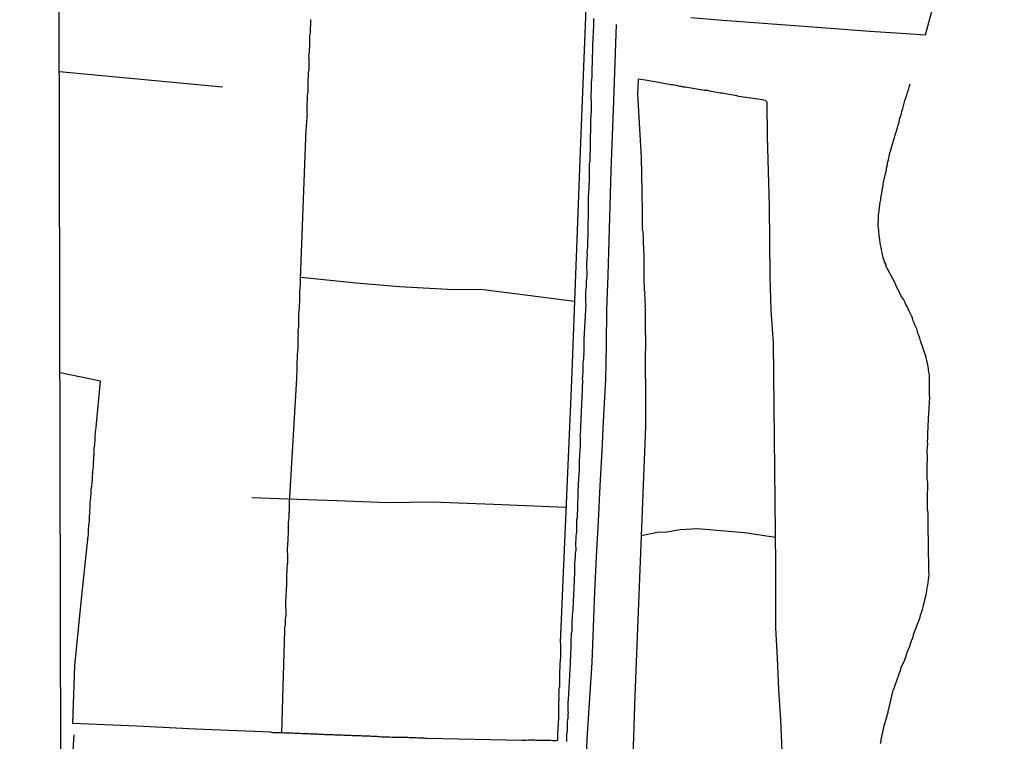
# Model space of a CAD drawing. Extents: x 178322 to 180736, y 1660417 to 1663193.
# Drawn here: x 178322 to 178440, y 1660693 to 1660780 of the extents above; entities that cross this region are included whole.
import ezdxf

# ---------------------------------------------------------------- set-up
doc = ezdxf.new("R2010")
doc.units = 0
doc.header["$MEASUREMENT"] = 0
for name, color, linetype in [('T-DIVIS-EXIS', 7, 'Continuous'), ('V-LOTE', 1, 'Continuous'), ('V-REFERENCIA', 44, 'Continuous'), ('V-TALVEGUE', 131, 'Continuous'), ('V-VALETA', 173, 'Continuous'), ('X-LIMITE_5000', 7, 'Continuous')]:
    doc.layers.add(name, color=color, linetype=linetype)

# ---------------------------------------------------------------- blocks, each defined once
blk = doc.blocks.new('872PIIP_img_geo')
at = {"layer": 'V-LOTE'}
blk.add_lwpolyline([(178327.12, 1660773.54), (178346.67, 1660771.69)], dxfattribs=at)
at = {"layer": 'V-REFERENCIA'}
for points in [[(178391.17, 1660779.88), (178391.17, 1660779.67), (178391.17, 1660779.49), (178391.17, 1660779.28), (178391.17, 1660779.07), (178391.17, 1660778.9), (178391.15, 1660778.73), (178391.11, 1660778.56), (178391.13, 1660778.38), (178391.11, 1660778.21), (178391.11, 1660778), (178391.09, 1660777.76), (178390.97, 1660773.53), (178390.96, 1660773.35), (178390.96, 1660773.18), (178390.96, 1660773.01), (178390.96, 1660772.84), (178390.94, 1660772.62), (178390.92, 1660772.45), (178390.89, 1660772.28), (178390.89, 1660772.11), (178390.89, 1660771.94), (178390.89, 1660771.77), (178390.89, 1660771.6), (178390.87, 1660771.38), (178390.89, 1660771.23), (178390.85, 1660770.74), (178390.83, 1660770.57), (178390.83, 1660770.36), (178390.83, 1660770.15), (178390.87, 1660769.98), (178390.87, 1660769.8), (178390.87, 1660769.63), (178390.87, 1660769.46), (178390.87, 1660769.29), (178390.87, 1660769.08), (178390.87, 1660768.65), (178390.85, 1660768.44), (178390.83, 1660768.27), (178390.83, 1660768.2), (178390.83, 1660768.12), (178390.81, 1660767.84), (178390.81, 1660767.63), (178390.79, 1660767.41), (178390.79, 1660767.22), (178390.73, 1660762.67), (178390.68, 1660762.63), (178390.66, 1660762.46), (178390.66, 1660762.29), (178390.66, 1660762.12), (178390.66, 1660761.91), (178390.66, 1660761.74), (178390.66, 1660761.57), (178390.66, 1660761.4), (178390.66, 1660761.18), (178390.66, 1660761.01), (178390.66, 1660760.84), (178390.66, 1660760.63), (178390.66, 1660760.46), (178390.64, 1660760.29), (178390.62, 1660760.11), (178390.62, 1660759.94), (178390.62, 1660759.77)], [(178390.27, 1660690.02), (178390.46, 1660694.17), (178390.72, 1660698.41), (178391, 1660702.65), (178391.17, 1660706.89), (178391.34, 1660711.13), (178391.54, 1660715.37), (178391.76, 1660719.61), (178391.98, 1660723.85), (178392.2, 1660728.09), (178392.42, 1660732.33), (178392.64, 1660736.57), (178392.71, 1660740.74), (178392.78, 1660744.91), (178392.91, 1660749.09), (178393.04, 1660753.27), (178393.17, 1660757.45), (178393.3, 1660761.63), (178393.43, 1660765.81), (178393.62, 1660770.01), (178393.91, 1660779.17)], [(178390.62, 1660759.77), (178390.6, 1660759.56), (178390.6, 1660759.39), (178390.58, 1660759.22), (178390.58, 1660759.05), (178390.58, 1660758.88), (178390.53, 1660758.66), (178390.53, 1660758.49), (178390.53, 1660758.28), (178390.53, 1660758.07), (178390.53, 1660757.89), (178390.53, 1660757.68), (178390.53, 1660757.47), (178390.53, 1660757.3), (178390.53, 1660757.13), (178390.53, 1660756.96), (178390.54, 1660756.8), (178390.47, 1660752.39), (178390.43, 1660752.22), (178390.43, 1660752.05), (178390.38, 1660751.92), (178390.38, 1660751.79), (178390.41, 1660751.62), (178390.41, 1660751.45), (178390.38, 1660751.28), (178390.38, 1660751.11), (178390.36, 1660750.98), (178390.36, 1660750.81), (178390.32, 1660750.64), (178390.32, 1660750.25), (178390.32, 1660750.04), (178390.34, 1660749.83), (178390.36, 1660749.66), (178390.36, 1660749.49), (178390.36, 1660749.31), (178390.36, 1660749.14), (178390.36, 1660748.97), (178390.34, 1660748.76), (178390.34, 1660748.59), (178390.3, 1660748.42), (178390.3, 1660748.25), (178390.3, 1660748.08), (178390.3, 1660747.86), (178390.28, 1660747.69), (178390.25, 1660747.48), (178390.23, 1660747.05), (178390.23, 1660746.63), (178390.23, 1660746.45), (178390.23, 1660746.24), (178390.23, 1660746.03), (178390.23, 1660745.86), (178390.24, 1660745.71), (178390.01, 1660741.35), (178390.02, 1660741.16), (178390.02, 1660740.99), (178390.02, 1660740.82), (178390.02, 1660740.65), (178390.02, 1660740.48), (178390.02, 1660740.27), (178390.02, 1660740.09), (178390.02, 1660739.88), (178389.96, 1660739.73), (178390, 1660739.69), (178390, 1660739.56), (178389.96, 1660739.45), (178389.98, 1660739.41), (178389.96, 1660739.24), (178389.96, 1660739.03), (178389.94, 1660738.81), (178389.91, 1660738.56), (178389.89, 1660738.34), (178389.89, 1660738.09), (178389.89, 1660737.83), (178389.89, 1660737.62), (178389.89, 1660737.36), (178389.87, 1660737.15), (178389.85, 1660736.94), (178389.83, 1660736.68), (178389.85, 1660736.47), (178389.85, 1660736.25), (178389.85, 1660736.04), (178389.83, 1660736), (178389.85, 1660735.91), (178389.81, 1660735.78), (178389.81, 1660735.53), (178389.81, 1660735.33), (178389.62, 1660731.03), (178389.61, 1660730.83), (178389.61, 1660730.66), (178389.59, 1660730.49), (178389.61, 1660730.32), (178389.57, 1660730.11), (178389.55, 1660729.93), (178389.57, 1660729.78), (178389.59, 1660729.74), (178389.59, 1660729.25), (178389.59, 1660729.04), (178389.59, 1660728.83), (178389.59, 1660728.65), (178389.57, 1660728.44), (178389.55, 1660728.27)], [(178389.55, 1660728.27), (178389.53, 1660728.1), (178389.53, 1660727.93), (178389.51, 1660727.76), (178389.51, 1660727.59), (178389.51, 1660727.48), (178389.51, 1660727.42), (178389.49, 1660727.25), (178389.47, 1660727.07), (178389.47, 1660726.9), (178389.47, 1660726.73), (178389.47, 1660726.52), (178389.47, 1660726.31), (178389.47, 1660726.14), (178389.47, 1660725.97), (178389.47, 1660725.79), (178389.44, 1660725.62), (178389.42, 1660725.45), (178389.42, 1660725.24), (178389.4, 1660725.07), (178389.38, 1660724.9), (178389.38, 1660724.73), (178389.38, 1660724.56), (178389.36, 1660724.39), (178389.34, 1660724.28), (178389.21, 1660720.04), (178389.14, 1660719.78), (178389.12, 1660719.52), (178389.12, 1660719.31), (178389.12, 1660719.05), (178389.12, 1660718.79), (178389.12, 1660718.58), (178389.12, 1660718.32), (178389.08, 1660718.07), (178389.06, 1660717.81), (178389.04, 1660717.6), (178389.04, 1660717.38), (178389, 1660717.13), (178389, 1660716.92), (178389.02, 1660716.66), (178389.04, 1660716.4), (178389.04, 1660716.15), (178389.02, 1660715.93), (178388.99, 1660715.72), (178388.97, 1660715.51), (178388.97, 1660715.25), (178388.95, 1660715.04), (178388.93, 1660714.82), (178388.91, 1660714.57), (178388.91, 1660714.35), (178388.91, 1660714.1), (178388.91, 1660713.84), (178388.91, 1660713.59), (178388.91, 1660713.44), (178388.68, 1660709.08), (178388.7, 1660708.89), (178388.67, 1660708.72), (178388.65, 1660708.55), (178388.63, 1660708.38), (178388.63, 1660708.21), (178388.63, 1660708.04), (178388.59, 1660707.82), (178388.57, 1660707.65), (178388.57, 1660707.44), (178388.57, 1660707.27), (178388.57, 1660707.1), (178388.57, 1660706.93), (178388.57, 1660706.76), (178388.57, 1660706.54), (178388.57, 1660706.37), (178388.5, 1660706.16), (178388.5, 1660705.73), (178388.46, 1660705.52), (178388.46, 1660705.3), (178388.44, 1660705.09), (178388.44, 1660704.88), (178388.44, 1660704.66), (178388.44, 1660704.41), (178388.44, 1660704.19), (178388.42, 1660703.94), (178388.4, 1660703.73), (178388.4, 1660703.51), (178388.42, 1660703.3), (178388.38, 1660703.04), (178388.36, 1660702.83), (178388.36, 1660702.62), (178388.36, 1660702.55), (178388.13, 1660698.25), (178388.12, 1660698.13), (178388.1, 1660698.01), (178388.1, 1660697.79), (178388.1, 1660697.58), (178388.1, 1660697.32), (178388.1, 1660697.11), (178388.1, 1660696.9), (178388.12, 1660696.64), (178388.1, 1660696.43), (178388.08, 1660696.21), (178388.08, 1660696), (178388.06, 1660695.79), (178388.01, 1660695.57), (178388.01, 1660695.36), (178388.01, 1660695.15), (178388.01, 1660694.93), (178388.01, 1660694.72), (178388.01, 1660694.5), (178387.99, 1660694.25), (178387.95, 1660694.04), (178387.95, 1660693.82), (178387.95, 1660693.61), (178387.93, 1660693.4), (178387.95, 1660693.2)]]:
    blk.add_lwpolyline(points, dxfattribs=at)
at = {"layer": 'V-TALVEGUE'}
blk.add_lwpolyline([(178425.6, 1660692.97), (178425.66, 1660693.22), (178425.68, 1660693.48), (178425.75, 1660693.74), (178425.79, 1660694.04), (178425.88, 1660694.29), (178425.92, 1660694.55), (178426, 1660694.85), (178426.05, 1660695.1), (178426.13, 1660695.36), (178426.2, 1660695.61), (178426.28, 1660695.87), (178426.37, 1660696.17), (178426.43, 1660696.43), (178426.52, 1660696.72), (178426.56, 1660696.98), (178426.63, 1660697.26), (178427.12, 1660699.35), (178427.16, 1660699.45), (178427.24, 1660699.54), (178427.26, 1660699.71), (178427.39, 1660700.05), (178427.5, 1660700.4), (178427.63, 1660700.74), (178427.75, 1660701.08), (178427.88, 1660701.42), (178427.99, 1660701.72), (178428.07, 1660702.06), (178428.2, 1660702.36), (178428.37, 1660702.7), (178428.5, 1660703), (178428.63, 1660703.34), (178428.72, 1660703.64), (178428.82, 1660703.98), (178428.93, 1660704.28), (178429.1, 1660704.62), (178429.18, 1660704.92), (178429.31, 1660705.26), (178429.42, 1660705.56), (178429.53, 1660705.9), (178429.55, 1660706.01), (178430.29, 1660707.97), (178430.32, 1660707.97), (178430.34, 1660708.12), (178430.38, 1660708.34), (178430.51, 1660708.68), (178430.61, 1660709.02), (178430.7, 1660709.36), (178430.78, 1660709.7), (178430.87, 1660710), (178430.93, 1660710.34), (178431.02, 1660710.64), (178431.09, 1660710.98), (178431.13, 1660711.28), (178431.19, 1660711.62), (178431.25, 1660711.92), (178431.3, 1660712.26), (178431.34, 1660712.56), (178431.38, 1660712.9), (178431.41, 1660713.2), (178431.38, 1660713.54), (178431.38, 1660713.88), (178431.38, 1660714.18), (178431.39, 1660714.46), (178431.36, 1660716.1), (178431.34, 1660716.4), (178431.34, 1660716.66), (178431.34, 1660716.92), (178431.34, 1660717.21), (178431.34, 1660717.51), (178431.34, 1660717.77), (178431.32, 1660718.07), (178431.32, 1660718.32), (178431.32, 1660718.58), (178431.32, 1660718.84), (178431.3, 1660719.14), (178431.3, 1660719.39), (178431.32, 1660719.65), (178431.32, 1660719.95), (178431.32, 1660720.25), (178431.32, 1660720.54), (178431.26, 1660720.8), (178431.23, 1660721.1), (178431.23, 1660721.35), (178431.21, 1660721.61), (178431.21, 1660721.91), (178431.22, 1660722.1), (178431.25, 1660724.26), (178431.19, 1660724.64), (178431.19, 1660724.94), (178431.19, 1660725.28), (178431.19, 1660725.58), (178431.19, 1660725.92), (178431.19, 1660726.22), (178431.19, 1660726.56), (178431.21, 1660726.86), (178431.21, 1660727.16), (178431.21, 1660727.5), (178431.19, 1660727.84), (178431.19, 1660728.14), (178431.23, 1660728.48), (178431.25, 1660728.83), (178431.23, 1660729.17), (178431.25, 1660729.51), (178431.25, 1660729.85), (178431.26, 1660730.13), (178431.39, 1660732.63), (178431.43, 1660733.01), (178431.43, 1660733.35), (178431.45, 1660733.69), (178431.47, 1660734.03), (178431.49, 1660734.37), (178431.47, 1660734.72), (178431.47, 1660735.1), (178431.47, 1660735.44), (178431.47, 1660735.78), (178431.47, 1660736.12), (178431.47, 1660736.47), (178431.47, 1660736.81), (178431.45, 1660737.15), (178431.38, 1660737.49), (178431.36, 1660737.83), (178431.32, 1660738.17), (178431.23, 1660738.51), (178431.13, 1660738.86), (178431.06, 1660739.2), (178431.05, 1660739.26), (178430.4, 1660741.22), (178430.32, 1660741.55), (178430.21, 1660741.8), (178430.08, 1660742.1), (178430.02, 1660742.36), (178429.93, 1660742.66), (178429.83, 1660742.91), (178429.7, 1660743.17), (178429.59, 1660743.47), (178429.48, 1660743.72), (178429.42, 1660743.98), (178429.29, 1660744.23), (178429.19, 1660744.49), (178429.03, 1660744.79), (178428.91, 1660745.05), (178428.78, 1660745.34), (178428.63, 1660745.6), (178428.5, 1660745.9), (178428.37, 1660746.16), (178428.16, 1660746.45), (178427.99, 1660746.75), (178427.88, 1660747.01), (178427.73, 1660747.31), (178427.61, 1660747.56), (178427.48, 1660747.82), (178427.39, 1660748.08), (178427.35, 1660748.14), (178426.2, 1660750.32), (178426.26, 1660750.38), (178426.17, 1660750.57), (178426.09, 1660750.64), (178426.07, 1660750.74), (178426.05, 1660750.85), (178425.98, 1660750.94), (178425.98, 1660751), (178425.92, 1660751.24), (178425.83, 1660751.53), (178425.79, 1660751.83), (178425.71, 1660752.13), (178425.66, 1660752.43), (178425.58, 1660752.73), (178425.56, 1660753.03), (178425.53, 1660753.33), (178425.47, 1660753.63), (178425.43, 1660753.92), (178425.41, 1660754.22), (178425.39, 1660754.48), (178425.34, 1660754.78), (178425.32, 1660755.08), (178425.32, 1660755.38), (178425.34, 1660755.68), (178425.37, 1660755.97), (178425.37, 1660756.21), (178425.54, 1660757.87), (178425.6, 1660758), (178425.62, 1660758.11), (178425.64, 1660758.32), (178425.66, 1660758.54), (178425.71, 1660758.75), (178425.75, 1660758.96), (178425.79, 1660759.18), (178425.81, 1660759.39), (178425.86, 1660759.6), (178425.9, 1660759.82), (178425.92, 1660760.03), (178425.96, 1660760.24), (178426, 1660760.46), (178426.05, 1660760.67), (178426.11, 1660760.88), (178426.15, 1660761.1), (178426.2, 1660761.31), (178426.26, 1660761.52), (178426.3, 1660761.74), (178426.32, 1660761.95), (178426.39, 1660762.16), (178426.43, 1660762.38), (178426.43, 1660762.59), (178426.48, 1660762.71), (178426.54, 1660762.93), (178426.58, 1660763.15), (178426.62, 1660763.36), (178426.67, 1660763.57), (178426.73, 1660763.79), (178426.78, 1660763.98), (178427.39, 1660766.06), (178427.46, 1660766.24), (178427.52, 1660766.43), (178427.63, 1660766.77), (178427.71, 1660767.12), (178427.82, 1660767.46), (178427.86, 1660767.8), (178427.97, 1660768.14), (178428.1, 1660768.44), (178428.16, 1660768.78), (178428.27, 1660769.08), (178428.35, 1660769.42), (178428.44, 1660769.72), (178428.52, 1660770.06), (178428.63, 1660770.36), (178428.74, 1660770.7), (178428.82, 1660771), (178428.93, 1660771.34), (178429.03, 1660771.64), (178429.15, 1660772.05)], dxfattribs=at)
at = {"layer": 'V-VALETA'}
for points in [[(178390.76, 1660794.14), (178389.62, 1660765.05), (178388.53, 1660736.46), (178387.16, 1660705.11), (178387.2, 1660704.88), (178387.2, 1660704.66), (178387.2, 1660704.41), (178387.2, 1660704.19), (178387.2, 1660703.94), (178387.2, 1660703.68), (178387.2, 1660703.47), (178387.2, 1660703.26), (178387.16, 1660703), (178387.16, 1660702.79), (178387.14, 1660702.57), (178387.14, 1660702.36), (178387.14, 1660702.15), (178387.12, 1660701.93), (178387.1, 1660701.72), (178387.1, 1660701.51), (178387.08, 1660701.29), (178387.08, 1660701.08), (178387.08, 1660700.87), (178387.08, 1660700.65), (178387.08, 1660700.44), (178387.08, 1660700.22), (178387.08, 1660699.97), (178387.08, 1660699.76), (178387.03, 1660699.54), (178387.03, 1660699.33), (178387.01, 1660699.12), (178387.01, 1660698.9), (178386.99, 1660698.69), (178387.03, 1660698.47), (178387.03, 1660698.22), (178387.01, 1660698.07), (178386.99, 1660697.96), (178386.99, 1660697.75), (178386.99, 1660697.54), (178386.99, 1660697.28), (178386.99, 1660697.07), (178386.99, 1660696.85), (178386.99, 1660696.64), (178386.99, 1660696.43), (178386.99, 1660696.21), (178386.99, 1660696), (178386.97, 1660695.79), (178386.92, 1660695.57), (178386.92, 1660695.36), (178386.92, 1660695.15), (178386.9, 1660694.93), (178386.9, 1660694.72), (178386.9, 1660694.5), (178386.86, 1660694.29), (178386.86, 1660694.08), (178386.86, 1660693.86), (178386.86, 1660693.61), (178386.86, 1660693.4), (178386.86, 1660693.31), (178386.69, 1660693.28), (178386.48, 1660693.28), (178386.27, 1660693.28), (178386.05, 1660693.31), (178385.84, 1660693.33), (178385.63, 1660693.33), (178385.41, 1660693.33), (178385.2, 1660693.33), (178384.99, 1660693.33), (178384.77, 1660693.33), (178384.56, 1660693.33), (178384.35, 1660693.33), (178384.13, 1660693.35), (178383.92, 1660693.35), (178383.71, 1660693.35)], [(178402.85, 1660779.98), (178406.64, 1660779.69), (178410.43, 1660779.4), (178414.22, 1660779.11), (178418.01, 1660778.82), (178421.16, 1660778.6), (178424.31, 1660778.38), (178427.46, 1660778.16), (178431, 1660777.91), (178432.12, 1660782.12)], [(178357.05, 1660775.14), (178357.04, 1660775.4), (178357.07, 1660775.61), (178357.09, 1660775.82), (178357.09, 1660776.04), (178357.11, 1660776.25), (178357.15, 1660776.46), (178357.15, 1660776.68), (178357.15, 1660776.93), (178357.15, 1660777.15), (178357.15, 1660777.36), (178357.15, 1660777.57), (178357.15, 1660777.79), (178357.17, 1660777.95), (178357.21, 1660778.21), (178357.21, 1660778.43), (178357.21, 1660778.64), (178357.28, 1660779.2), (178357.28, 1660779.37), (178357.28, 1660779.58), (178357.28, 1660779.75)], [(178355.62, 1660738.3), (178355.62, 1660738.47), (178355.62, 1660738.64), (178355.62, 1660738.81), (178355.66, 1660738.98), (178355.66, 1660739.16), (178355.68, 1660739.33), (178355.68, 1660739.54), (178355.68, 1660739.71), (178355.7, 1660739.88), (178355.72, 1660740.05), (178355.74, 1660740.22), (178355.74, 1660740.39), (178355.74, 1660740.56), (178355.74, 1660740.73), (178355.74, 1660740.91), (178355.74, 1660741.12), (178355.74, 1660741.29), (178355.74, 1660741.46), (178355.74, 1660741.63), (178355.76, 1660741.73), (178355.77, 1660741.93), (178355.76, 1660742.08), (178355.76, 1660742.14), (178355.74, 1660742.25), (178355.79, 1660742.29), (178355.74, 1660742.38), (178355.76, 1660742.48), (178355.79, 1660742.7), (178355.81, 1660742.91), (178355.83, 1660743.13), (178355.83, 1660743.34), (178355.83, 1660743.59), (178355.83, 1660743.81), (178355.83, 1660744.02), (178355.83, 1660744.28), (178355.83, 1660744.49), (178355.87, 1660744.7), (178355.87, 1660744.92), (178355.89, 1660745.17), (178355.91, 1660745.39), (178355.91, 1660745.56), (178355.91, 1660745.6), (178355.96, 1660745.81), (178355.96, 1660746.37), (178355.96, 1660746.54), (178355.96, 1660746.71), (178355.96, 1660746.88), (178355.96, 1660747.05), (178355.96, 1660747.22), (178355.98, 1660747.39), (178356, 1660747.56), (178356, 1660747.74), (178356.02, 1660747.84), (178356.02, 1660748.03), (178356.02, 1660748.2), (178356.04, 1660748.38), (178356.04, 1660748.55), (178356.04, 1660748.65), (178356.72, 1660766.6), (178356.73, 1660766.77), (178356.73, 1660766.94), (178356.75, 1660767.12), (178356.77, 1660767.29), (178356.79, 1660767.5), (178356.79, 1660767.67), (178356.81, 1660767.84), (178356.81, 1660768.01), (178356.83, 1660768.18), (178356.85, 1660768.35), (178356.81, 1660768.52), (178356.81, 1660768.69), (178356.81, 1660768.87), (178356.81, 1660769.08), (178356.81, 1660769.25), (178356.81, 1660769.42), (178356.81, 1660769.59), (178356.85, 1660770.02), (178356.85, 1660770.19), (178356.88, 1660770.38), (178356.87, 1660770.62), (178356.92, 1660770.87), (178356.94, 1660771.08), (178356.94, 1660771.3), (178356.94, 1660771.55), (178356.94, 1660771.77), (178356.94, 1660771.98), (178356.94, 1660772.24), (178356.94, 1660772.45), (178356.96, 1660772.66), (178356.98, 1660772.88), (178357, 1660773.13), (178357, 1660773.35), (178357.02, 1660773.56), (178357.07, 1660773.82), (178357.07, 1660774.03), (178357.07, 1660774.24), (178357.07, 1660774.46), (178357.07, 1660774.71), (178357.07, 1660774.93), (178357.05, 1660775.14)], [(178397.37, 1660772.5), (178396.54, 1660772.59), (178396.44, 1660770.83), (178396.65, 1660767.32), (178396.87, 1660763.2), (178396.97, 1660759.13), (178396.96, 1660758.98), (178396.96, 1660758.96), (178396.96, 1660758.83), (178396.96, 1660758.66), (178396.96, 1660758.49), (178396.98, 1660758.32), (178396.98, 1660758.15), (178396.98, 1660757.98), (178397, 1660757.81), (178397, 1660757.64), (178397.02, 1660757.47), (178397.02, 1660757.34), (178397.02, 1660757.17), (178397.02, 1660757), (178397.02, 1660756.83), (178397.02, 1660756.7), (178397.02, 1660756.53), (178397.02, 1660756.36), (178397.02, 1660756.19), (178397.02, 1660756.06), (178397.02, 1660755.89), (178397.02, 1660755.72), (178397.02, 1660755.55), (178397.02, 1660755.42), (178397.02, 1660755.25), (178397.02, 1660755.08), (178397.04, 1660754.91), (178397.02, 1660754.78), (178397.02, 1660754.61), (178397.06, 1660754.48), (178397.08, 1660754.31), (178397.08, 1660754.14), (178397.11, 1660753.97), (178397.08, 1660753.8), (178397.13, 1660753.63), (178397.11, 1660753.5), (178397.11, 1660753.33), (178397.13, 1660753.2), (178397.13, 1660753.03), (178397.13, 1660752.9), (178397.13, 1660752.73), (178397.15, 1660752.56), (178397.15, 1660752.39), (178397.17, 1660752.26), (178397.17, 1660752.09), (178397.17, 1660751.92), (178397.19, 1660751.75), (178397.19, 1660751.62), (178397.19, 1660751.45), (178397.19, 1660751.28), (178397.19, 1660751.11), (178397.19, 1660750.98), (178397.19, 1660750.81), (178397.19, 1660750.64), (178397.19, 1660750.47), (178397.19, 1660750.34), (178397.19, 1660750.17), (178397.19, 1660750), (178397.19, 1660749.83), (178397.19, 1660749.7), (178397.19, 1660749.53), (178397.19, 1660749.36), (178397.19, 1660749.19), (178397.19, 1660749.06), (178397.19, 1660748.89), (178397.19, 1660748.72), (178397.19, 1660748.55), (178397.19, 1660748.42), (178397.21, 1660748.25), (178397.21, 1660748.08), (178397.23, 1660747.91), (178397.23, 1660747.78), (178397.25, 1660747.61), (178397.25, 1660747.44), (178397.25, 1660747.27), (178397.28, 1660747.14), (178397.32, 1660746.97), (178397.3, 1660746.8), (178397.3, 1660746.63), (178397.32, 1660746.45), (178397.32, 1660746.28), (178397.34, 1660746.11), (178397.32, 1660745.94), (178397.36, 1660745.56), (178397.34, 1660745.34), (178397.36, 1660745.17), (178397.36, 1660744.96), (178397.36, 1660744.75), (178397.36, 1660744.58), (178397.36, 1660744.41), (178397.36, 1660744.23), (178397.36, 1660744.06), (178397.36, 1660743.89), (178397.36, 1660743.68), (178397.36, 1660743.47)], [(178413.81, 1660692.07), (178413.64, 1660695.76), (178413.41, 1660699.45), (178413.22, 1660703.17), (178413.03, 1660706.84), (178413.03, 1660710.63), (178413.03, 1660714.42), (178412.99, 1660718.21), (178412.95, 1660722), (178412.91, 1660725.79), (178412.87, 1660729.58), (178412.83, 1660733.37), (178412.79, 1660737.16), (178412.75, 1660740.95), (178412.49, 1660744.9), (178412.34, 1660749), (178412.3, 1660753.18), (178412.26, 1660757.36), (178412.14, 1660761.54), (178412.02, 1660765.72), (178411.99, 1660769.86), (178411.79, 1660770.05), (178411.16, 1660770.18), (178408.61, 1660770.54), (178408.38, 1660770.59), (178408.12, 1660770.63), (178407.91, 1660770.68), (178407.7, 1660770.72), (178407.44, 1660770.76), (178407.23, 1660770.8), (178407.01, 1660770.85), (178406.8, 1660770.87), (178406.59, 1660770.91), (178406.37, 1660770.93), (178406.16, 1660770.97), (178405.95, 1660771.02), (178405.73, 1660771.06), (178405.52, 1660771.1), (178405.31, 1660771.12), (178405.09, 1660771.17), (178404.88, 1660771.23), (178404.67, 1660771.25), (178404.45, 1660771.25), (178404.24, 1660771.27), (178404.02, 1660771.32), (178403.77, 1660771.36), (178403.56, 1660771.4), (178403.34, 1660771.44), (178403.09, 1660771.47), (178402.87, 1660771.51), (178402.66, 1660771.57), (178402.4, 1660771.61), (178402.19, 1660771.64), (178401.98, 1660771.66), (178401.72, 1660771.72), (178401.51, 1660771.74), (178401.29, 1660771.79), (178401.08, 1660771.83), (178400.87, 1660771.87), (178400.65, 1660771.91), (178400.44, 1660771.94), (178400.23, 1660771.98), (178400.01, 1660772.02), (178399.8, 1660772.04), (178399.59, 1660772.08), (178399.37, 1660772.13), (178399.16, 1660772.17), (178398.95, 1660772.21), (178398.73, 1660772.25), (178398.52, 1660772.3), (178398.3, 1660772.32), (178398.05, 1660772.36), (178397.84, 1660772.41), (178397.62, 1660772.43), (178397.37, 1660772.5)], [(178356.05, 1660748.85), (178362.69, 1660748.19), (178367.89, 1660747.76), (178374.36, 1660747.38), (178377.6, 1660747.44), (178382.07, 1660746.86), (178388.89, 1660745.99)], [(178397.36, 1660743.47), (178397.36, 1660743.3), (178397.36, 1660743.13), (178397.36, 1660742.95), (178397.36, 1660742.78), (178397.36, 1660742.61), (178397.36, 1660742.4), (178397.36, 1660742.19), (178397.38, 1660742.02), (178397.41, 1660741.84), (178397.41, 1660741.65), (178397.35, 1660738.43), (178397.42, 1660734.97), (178397.42, 1660730.98), (178396.12, 1660698.66), (178395.18, 1660669.32)], [(178353.79, 1660694.22), (178354.16, 1660706.53), (178354.16, 1660706.71), (178354.16, 1660706.88), (178354.19, 1660707.03), (178354.2, 1660707.05), (178354.2, 1660707.07), (178354.23, 1660707.11), (178354.21, 1660707.23), (178354.21, 1660707.44), (178354.23, 1660707.61), (178354.23, 1660707.78), (178354.23, 1660707.95), (178354.25, 1660708.12), (178354.29, 1660708.29), (178354.29, 1660708.46), (178354.29, 1660708.63), (178354.29, 1660708.8), (178354.29, 1660708.98), (178354.25, 1660709.15), (178354.25, 1660709.36), (178354.25, 1660709.53), (178354.25, 1660709.7), (178354.25, 1660709.87), (178354.25, 1660710.04), (178354.27, 1660710.21), (178354.29, 1660710.38), (178354.31, 1660710.56), (178354.31, 1660710.73), (178354.31, 1660710.94), (178354.33, 1660711.11), (178354.36, 1660711.28), (178354.33, 1660711.41), (178354.38, 1660711.92), (178354.38, 1660712.09), (178354.38, 1660712.26), (178354.38, 1660712.43), (178354.38, 1660712.6), (178354.38, 1660712.77), (178354.38, 1660712.95), (178354.38, 1660713.16), (178354.42, 1660713.59), (178354.44, 1660713.76), (178354.44, 1660713.93), (178354.44, 1660714.14), (178354.46, 1660714.31), (178354.46, 1660714.48), (178354.51, 1660714.61), (178354.51, 1660714.65), (178354.51, 1660715.04), (178354.51, 1660715.21), (178354.51, 1660715.38), (178354.51, 1660715.55), (178354.49, 1660715.72), (178354.46, 1660715.89), (178354.46, 1660716.06), (178354.46, 1660716.23), (178354.46, 1660716.4), (178354.46, 1660716.51), (178354.51, 1660716.53), (178354.51, 1660716.7), (178354.51, 1660716.87), (178354.51, 1660717.04), (178354.53, 1660717.17), (178354.55, 1660717.23), (178354.55, 1660717.34), (178354.55, 1660717.51), (178354.55, 1660717.68), (178354.59, 1660718.11), (178354.59, 1660718.28), (178354.59, 1660718.45), (178354.59, 1660718.62), (178354.59, 1660718.79), (178354.59, 1660718.96), (178354.59, 1660719.14), (178354.59, 1660719.31), (178354.59, 1660719.52), (178354.63, 1660719.69), (178354.63, 1660719.86), (178354.65, 1660720.03), (178354.65, 1660720.2), (178354.65, 1660720.37), (178354.65, 1660720.54), (178354.68, 1660720.69), (178354.72, 1660720.75), (178354.7, 1660720.88), (178354.7, 1660720.97), (178354.72, 1660721.18), (178354.72, 1660721.4), (178354.72, 1660721.61), (178354.72, 1660721.82), (178355.6, 1660736.72), (178355.57, 1660736.89), (178355.57, 1660737.06), (178355.59, 1660737.23), (178355.62, 1660737.41), (178355.62, 1660737.62), (178355.62, 1660737.79), (178355.62, 1660737.96), (178355.62, 1660738.13), (178355.62, 1660738.3)], [(178354.94, 1660694.2), (178354.76, 1660694.18), (178354.59, 1660694.2), (178354.42, 1660694.2), (178354.25, 1660694.2), (178354.08, 1660694.2), (178353.91, 1660694.22), (178353.74, 1660694.22), (178353.57, 1660694.22), (178353.4, 1660694.25), (178353.23, 1660694.25), (178353.06, 1660694.25), (178352.89, 1660694.25), (178352.72, 1660694.25), (178352.54, 1660694.29), (178352.49, 1660694.3), (178343.45, 1660694.67), (178336.39, 1660695.04), (178328.72, 1660695.36), (178328.95, 1660702.25), (178329.76, 1660710.32), (178330.57, 1660717.81), (178330.6, 1660717.98), (178330.6, 1660718.15), (178330.6, 1660718.32), (178330.6, 1660718.45), (178330.6, 1660718.58), (178330.6, 1660718.75), (178330.64, 1660718.92), (178330.66, 1660719.05), (178330.66, 1660719.22), (178330.69, 1660719.39), (178330.73, 1660719.56), (178330.73, 1660719.69), (178330.73, 1660719.86), (178330.73, 1660720.03), (178330.73, 1660720.2), (178330.73, 1660720.33), (178330.77, 1660720.46), (178330.79, 1660720.63), (178330.77, 1660720.8), (178330.77, 1660720.93), (178330.81, 1660721.08), (178330.81, 1660721.27), (178330.81, 1660721.44), (178330.81, 1660721.57), (178330.81, 1660721.74), (178330.81, 1660721.91), (178330.83, 1660722.04), (178330.86, 1660722.21), (178330.88, 1660722.38), (178330.9, 1660722.55), (178330.94, 1660722.93), (178330.94, 1660723.11), (178330.94, 1660723.32), (178330.94, 1660723.49), (178330.96, 1660723.61), (178330.99, 1660723.79), (178331.01, 1660723.96), (178331.03, 1660724.13), (178331.07, 1660724.56), (178331.07, 1660724.73), (178331.07, 1660724.9), (178331.07, 1660725.07), (178331.11, 1660725.24), (178331.11, 1660725.32), (178331.13, 1660725.34), (178331.09, 1660725.43), (178331.13, 1660725.56), (178331.13, 1660725.67), (178331.18, 1660725.86), (178331.2, 1660726.14), (178331.2, 1660726.35), (178331.2, 1660726.56), (178331.2, 1660726.78), (178331.24, 1660726.94), (178331.24, 1660727.16), (178331.24, 1660727.42), (178331.28, 1660727.67), (178331.28, 1660727.89), (178331.28, 1660728.1), (178331.28, 1660728.36), (178331.33, 1660728.57), (178331.35, 1660728.78), (178331.37, 1660729), (178331.41, 1660729.25), (178331.41, 1660729.47), (178331.41, 1660729.68), (178331.41, 1660729.89), (178331.45, 1660730.11), (178331.45, 1660730.32), (178331.5, 1660730.58), (178331.54, 1660730.79), (178331.54, 1660730.88), (178332.06, 1660736.41), (178327.19, 1660737.39)], [(178387.87, 1660721.25), (178379.16, 1660721.6), (178371.81, 1660721.89), (178366.45, 1660721.8), (178360.43, 1660722.06), (178354.52, 1660722.26), (178350.2, 1660722.43)], [(178413, 1660717.66), (178409.26, 1660718.2), (178407.35, 1660718.36), (178403.63, 1660718.69), (178401.55, 1660718.59), (178399.98, 1660718.31), (178398.86, 1660718.24), (178396.89, 1660717.85)], [(178328.85, 1660693.99), (178328.68, 1660691.55), (178328.47, 1660689.82), (178328.09, 1660685.64), (178327.65, 1660681.37), (178327.3, 1660679.05)], [(178383.71, 1660693.35), (178383.49, 1660693.35), (178383.28, 1660693.35), (178383.07, 1660693.33), (178382.85, 1660693.33), (178382.64, 1660693.33), (178382.59, 1660693.33), (178371.17, 1660693.55), (178370.99, 1660693.56), (178370.81, 1660693.61), (178370.6, 1660693.61), (178370.43, 1660693.61), (178370.26, 1660693.61), (178370.09, 1660693.61), (178369.92, 1660693.65), (178369.75, 1660693.65), (178369.58, 1660693.65), (178369.41, 1660693.65), (178369.24, 1660693.65), (178369.06, 1660693.65), (178368.89, 1660693.67), (178368.68, 1660693.67), (178368.51, 1660693.69), (178368.34, 1660693.69), (178368.17, 1660693.69), (178368, 1660693.69), (178367.83, 1660693.69), (178367.66, 1660693.69), (178367.48, 1660693.69), (178367.31, 1660693.69), (178367.14, 1660693.69), (178366.97, 1660693.69), (178366.76, 1660693.71), (178366.59, 1660693.71), (178366.42, 1660693.73), (178366.25, 1660693.73), (178366.08, 1660693.73), (178365.91, 1660693.73), (178365.73, 1660693.73), (178365.52, 1660693.75), (178365.35, 1660693.75), (178365.18, 1660693.78), (178365.01, 1660693.78), (178364.84, 1660693.78), (178364.67, 1660693.8), (178364.5, 1660693.8), (178364.33, 1660693.82), (178364.16, 1660693.82), (178363.98, 1660693.82), (178363.81, 1660693.82), (178363.6, 1660693.84), (178363.43, 1660693.84), (178363.26, 1660693.86), (178363.09, 1660693.86), (178362.92, 1660693.86), (178362.75, 1660693.86), (178362.58, 1660693.86), (178362.41, 1660693.88), (178362.23, 1660693.88), (178362.06, 1660693.9), (178361.89, 1660693.9), (178361.68, 1660693.9), (178361.51, 1660693.9), (178361.34, 1660693.92), (178361.17, 1660693.92), (178361, 1660693.95), (178360.83, 1660693.95), (178360.66, 1660693.95), (178360.48, 1660693.95), (178360.31, 1660693.95), (178360.14, 1660693.97), (178359.97, 1660693.99), (178359.8, 1660693.99), (178359.63, 1660693.99), (178359.46, 1660693.99), (178359.29, 1660693.99), (178359.12, 1660694.01), (178358.95, 1660694.01), (178358.78, 1660694.03), (178358.61, 1660694.03), (178358.44, 1660694.03), (178358.26, 1660694.03), (178358.09, 1660694.08), (178357.88, 1660694.08), (178357.71, 1660694.08), (178357.54, 1660694.08), (178357.37, 1660694.08), (178357.2, 1660694.08), (178357.03, 1660694.1), (178356.86, 1660694.1), (178356.69, 1660694.12), (178356.51, 1660694.12), (178356.34, 1660694.12), (178356.17, 1660694.12), (178355.96, 1660694.14), (178355.79, 1660694.14), (178355.62, 1660694.16), (178355.45, 1660694.16), (178355.28, 1660694.16), (178355.11, 1660694.18), (178354.94, 1660694.2)]]:
    blk.add_lwpolyline(points, dxfattribs=at)
at = {"layer": 'X-LIMITE_5000'}
blk.add_lwpolyline([(178322.35, 1663188.51), (178804.08, 1663189.45), (179285.8, 1663190.36), (179767.53, 1663191.26), (180249.26, 1663192.14), (180730.98, 1663192.99), (180731.96, 1662638.7), (180732.93, 1662084.42), (180733.9, 1661530.13), (180734.87, 1660975.84), (180735.84, 1660421.55), (180254.24, 1660420.69), (179772.64, 1660419.81), (179291.03, 1660418.92), (178809.42, 1660418), (178327.82, 1660417.06), (178326.73, 1660971.35), (178325.63, 1661525.64), (178324.54, 1662079.93), (178323.44, 1662634.22), (178322.35, 1663188.51)], dxfattribs=at)

msp = doc.modelspace()

# ---------------------------------------------------------------- block references
at = {"layer": 'T-DIVIS-EXIS', "linetype": 'Continuous'}
msp.add_blockref('872PIIP_img_geo', (0, 0), dxfattribs=at)

doc.saveas('drawing.dxf')
